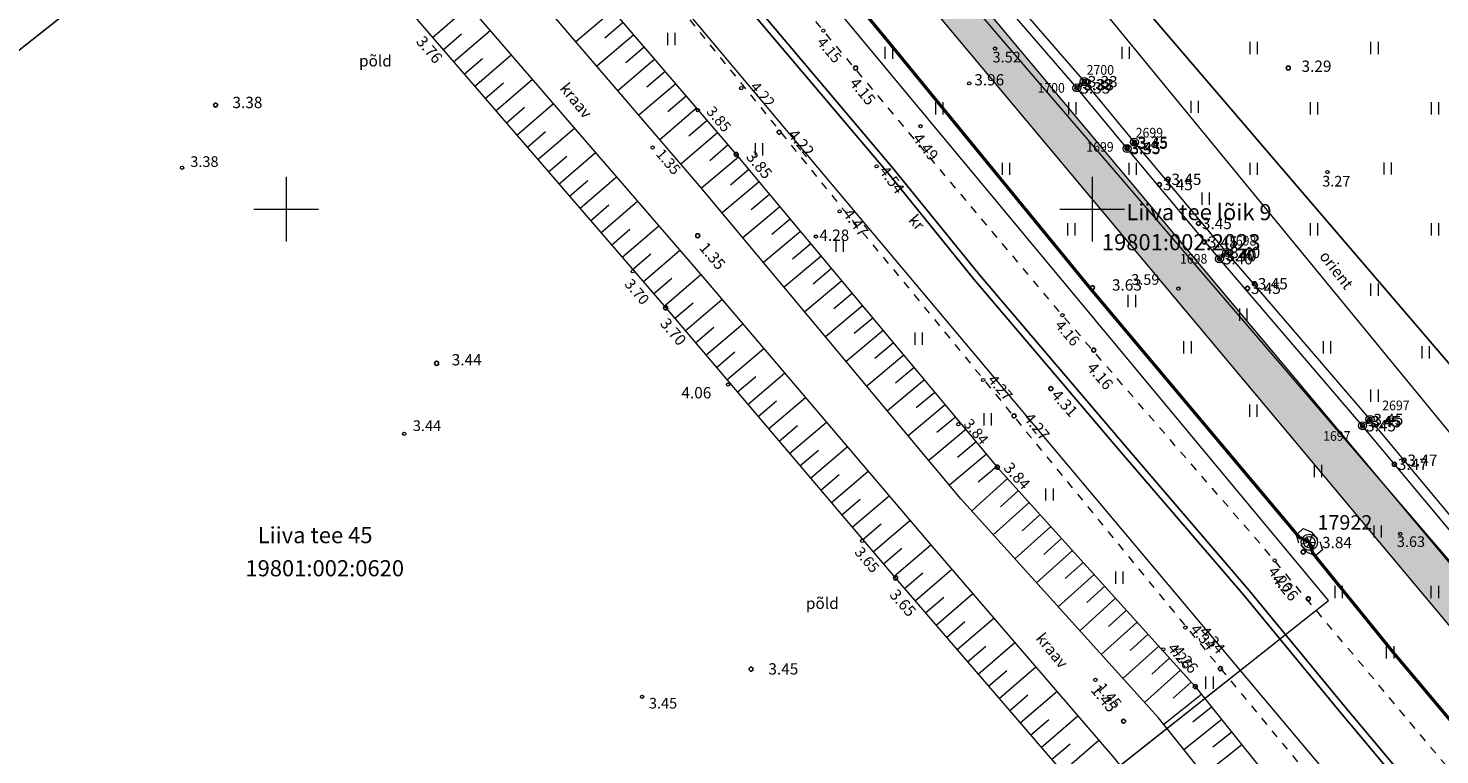
# Model space of a CAD drawing. Units: metres. Extents: x 532512 to 533767, y 6587015 to 6588222.
# Drawn here: x 532934 to 533022, y 6587866 to 6587911 of the extents above; entities that cross this region are included whole.
import ezdxf
from ezdxf.enums import TextEntityAlignment as Align

# ---------------------------------------------------------------- set-up
doc = ezdxf.new("R2010")
doc.units = ezdxf.units.M
for name, pattern in [('DP geoalus 2020 nov$0$KONTUUR', [1.85, 1.25, -0.6]), ('KRAAVIPERV', [0.02, 0.01, 0.01]), ('KRUUSKILL', [2, 1, -1]), ('NOLVAKRIIPS', [0.2, 0.1, 0.1])]:
    doc.linetypes.add(name, pattern=pattern)
for name, color, linetype, lineweight in [('DP geoalus 2020 nov$0$KORGUS-EH2000', 7, 'Continuous', 0), ('DP geoalus 2020 nov$0$SIKAEV', 7, 'Continuous', 0), ('DTRASS', 153, 'Continuous', 0), ('ESTLINK1_KOORDINAATPUNKT', 7, 'Continuous', 0), ('ESTLINK1_KPKAABEL', 7, 'Continuous', 0), ('GTRASS', 32, 'Continuous', 5), ('HALJASTUS', 96, 'Continuous', 0), ('KORGUS', 251, 'Continuous', 0), ('KPKAABEL', 224, 'Continuous', 0), ('PIIR', 30, 'Continuous', 18), ('RELJEEF', 251, 'Continuous', 0), ('SIKAEV', 223, 'Continuous', 0), ('SITRASS', 223, 'Continuous', 0), ('TEE', 251, 'Continuous', 0), ('TP-tee', 3, 'Continuous', 0), ('VEEKOGU', 5, 'Continuous', 9), ('VORK', 251, 'Continuous', 0)]:
    doc.layers.add(name, color=color, linetype=linetype, lineweight=lineweight)
doc.layers.add('MOOTKORG', color=7, linetype='Continuous', lineweight=9, plot=False)
doc.layers.add('mootmpunkt', color=7, linetype='Continuous')
doc.layers.add('TP-viirutus-kõnnitee (kons 2)', color=7, linetype='Continuous', lineweight=0, true_color=0xebd57f)
doc.styles.add('DP geoalus 2020 nov$0$italic', font='italic.shx')
doc.styles.add('romanc', font='romanc.shx')
doc.styles.add('romans', font='romans.shx')
doc.styles.add('Style-Arial', font='arial.ttf')
doc.styles.add('Style-INTL_ISO', font='INTL_ISO.shx')
doc.styles.add('Style-INTL_ISO_ITALIC', font='INTL_ISO_ITALIC.shx')
doc.styles.add('Style-STANDARD', font='STANDARD.shx')
doc.styles.add('TEKST', font='romans.shx')
doc.linetypes.add('-D-', pattern='A,10,-1.5,["D",romans,S=1.4,R=0,X=-0.7,Y=-0.7],-1.5,10,-3', length=26)
doc.linetypes.add('-G-', pattern='A,10,-1.5,["G",romans,S=1.4,R=0,X=-0.7,Y=-0.7],-1.5,10,-3', length=26)
doc.linetypes.add('-S-', pattern='A,10,-1.5,["S",romans,S=1.4,R=0,X=-0.7,Y=-0.7],-1.5,10,-3', length=26)
doc.linetypes.add('KP_KBL', pattern='A,0.5,-0.1,["V",TEKST,S=0.1,R=270,X=0,Y=0.0475],0.05,["V",TEKST,S=0.1,R=270,X=0.05,Y=0.0475],0.5,["V",TEKST,S=0.1,R=90,X=0.05,Y=-0.0475],0.15,["V",TEKST,S=0.1,R=90,X=0,Y=-0.0475],-0.1511', length=1.4511)

# ---------------------------------------------------------------- blocks, each defined once
blk = doc.blocks.new('VKORIS')
at = {"color": 0, "linetype": 'Continuous'}
for p, q in [((-4, 0), (4, 0)), ((0, 4), (0, -4))]:
    blk.add_line(p, q, dxfattribs=at)
blk = doc.blocks.new('DP geoalus 2020 nov$0$SIKAEV')
at = {"color": 0, "linetype": 'Continuous', "ltscale": 100}
for p, q in [((0, 0), (-83, -55)), ((0, 100), (0, 0)), ((0, 0), (83, -55))]:
    blk.add_line(p, q, dxfattribs=at)
blk.add_circle((0, 0), 100, dxfattribs=at)
blk = doc.blocks.new('RING02')
at = {"color": 0, "linetype": 'Continuous'}
blk.add_circle((0, 0), 0.25, dxfattribs=at)
blk = doc.blocks.new('KOORDP_1')
at = {"layer": 'ESTLINK1_KOORDINAATPUNKT', "color": 8, "linetype": 'Continuous', "lineweight": 0}
for radius in [0.5, 0.05, 0.0382, 0.0441, 0.0264, 0.0323, 0.0204, 0.0086, 0.0145]:
    blk.add_circle((0, 0), radius, dxfattribs=at)
blk = doc.blocks.new('VKORIS_1')
at = {"layer": 'VORK', "color": 8, "linetype": 'Continuous', "lineweight": 0}
for p, q in [((0, 4), (0, -4)), ((-4, 0), (4, 0))]:
    blk.add_line(p, q, dxfattribs=at)
blk = doc.blocks.new('RING02_1')
at = {"layer": 'mootmpunkt', "color": 8}
blk.add_circle((0, 0), 0.2, dxfattribs=at)
blk = doc.blocks.new('HEIN_1')
at = {"layer": 'HALJASTUS', "color": 8, "linetype": 'Continuous', "ltscale": 0.01}
for p, q in [((-46, 76), (-46, -76)), ((46, 76), (46, -76))]:
    blk.add_line(p, q, dxfattribs=at)
blk = doc.blocks.new('HEIN_2')
at = {"layer": 'HALJASTUS', "color": 8, "linetype": 'Continuous', "ltscale": 0.01}
for p, q in [((-46, 76), (-46, -76)), ((46, 76), (46, -76))]:
    blk.add_line(p, q, dxfattribs=at)
blk = doc.blocks.new('RING02_4')
at = {"layer": 'KORGUS', "color": 8}
blk.add_circle((0, 0), 0.2, dxfattribs=at)
blk = doc.blocks.new('*U160')
at = {"layer": 'SIKAEV', "color": 8, "linetype": 'DP geoalus 2020 nov$0$KONTUUR', "lineweight": 0, "ltscale": 5000}
blk.add_lwpolyline([(-8900, 2800), (-3970, 5100), (3970, 5100), (8900, 2800), (8900, -2800), (3970, -5100), (-3970, -5100), (-8900, -2800), (-8900, 2800)], close=True, dxfattribs=at)
at = {"layer": 'SIKAEV', "color": 8, "linetype": 'Continuous', "lineweight": 0}
blk.add_circle((0, 0), 3550, dxfattribs=at)
blk = doc.blocks.new('SIDEK')
at = {"layer": 'SIKAEV', "color": 8, "linetype": 'Continuous', "lineweight": 0}
for p, q in [((-0.187, 0.301), (0, 0)), ((0, 0), (-0.147, -0.323)), ((0, 0), (0.355, -0.012))]:
    blk.add_line(p, q, dxfattribs=at)
blk.add_circle((0, 0), 0.355, dxfattribs=at)
blk = doc.blocks.new('*U159')
at = {"layer": 'SIKAEV', "color": 8, "linetype": 'Continuous', "lineweight": 0, "rotation": 280.3834934712752}
blk.add_blockref('*U160', (0, 0), dxfattribs=at)
at = {"layer": 'SIKAEV', "color": 8, "linetype": 'Continuous', "lineweight": 0, "xscale": 9999.999999999998, "yscale": 9999.999999999998, "zscale": 9999.999999999998, "rotation": 328.1713674344204}
blk.add_blockref('SIDEK', (0, 0), dxfattribs=at)

msp = doc.modelspace()

# ---------------------------------------------------------------- hatches: boundary and pattern name
at = {"layer": 'TP-viirutus-kõnnitee (kons 2)', "linetype": 'Continuous', "lineweight": 0, "true_color": 0xfff5c2}
msp.add_hatch(color=254, dxfattribs=at).paths.add_polyline_path([(532869.14, 6588060.16), (532879.877, 6588046.844, -0.414214), (532879.425, 6588042.625), (532876.757, 6588040.474), (532878.335, 6588038.534), (532880.994, 6588040.679, -0.414214), (532885.213, 6588040.227), (532933.999, 6587979.723, 0.004577), (532945.521, 6587965.698), (532969.347, 6587937.231, -0.414214), (532968.972, 6587933.005), (532966.921, 6587931.289), (532968.51, 6587929.359), (532970.577, 6587931.088, -0.414214), (532974.803, 6587930.713), (533114.04, 6587764.359, -0.414214), (533113.665, 6587760.133), (533111.385, 6587758.225), (533112.997, 6587756.314), (533115.27, 6587758.216, -0.414214), (533119.496, 6587757.841), (533122.719, 6587753.991), (533123.217, 6587754.162), (533124.624, 6587755.609), (533123.748, 6587756.656, -0.423877), (533124.2, 6587760.944), (533122.967, 6587762.519), (533122.76, 6587762.356, -0.404616), (533118.611, 6587762.794), (532976.9, 6587932.102, -0.422049), (532977.337, 6587936.379), (532980.74, 6587939.076), (532978.877, 6587941.427), (532975.286, 6587938.581, -0.406421), (532971.122, 6587939.006), (532947.438, 6587967.302, -0.004577), (532935.945, 6587981.292), (532871.086, 6588061.73, 0.051286), (532849.334, 6588083.67, -0.432955), (532849.044, 6588088.036), (532847.947, 6588089.059), (532847.755, 6588088.853, 0.147626), (532845.255, 6588083.74, -0.056685)])

# ---------------------------------------------------------------- linework, layer by layer
at = {"layer": 'DP geoalus 2020 nov$0$KORGUS-EH2000', "color": 8, "linetype": 'Continuous', "ltscale": 10000}
for centre in [(532992.372, 6587907.804), (532989.346, 6587905.144), (532986.628, 6587902.654), (532984.331, 6587899.862), (532982.861, 6587898.303), (532977.411, 6587889.12)]:
    msp.add_circle(centre, 0.1, dxfattribs=at)
at = {"layer": 'DTRASS', "color": 8, "linetype": '-D-', "lineweight": 0, "ltscale": 0.5, "flags": 128}
msp.add_lwpolyline([(532880.553, 6588058.652), (533115.157, 6587772.837)], dxfattribs=at)
at = {"layer": 'DTRASS', "color": 8, "linetype": '-D-', "ltscale": 0.5, "flags": 128}
msp.add_lwpolyline([(533032.203, 6587866.465), (532950.225, 6587962.025)], dxfattribs=at)
msp.add_lwpolyline([(533032.203, 6587866.465), (532950.225, 6587962.025)], dxfattribs=at)
at = {"layer": 'ESTLINK1_KPKAABEL', "color": 8, "linetype": 'KP_KBL', "lineweight": 0, "ltscale": 0.5}
for points in [[(533088.4, 6587801.35), (533079.85, 6587811.38), (533071.47, 6587821.11), (533062.65, 6587831.67), (533054.47, 6587841.44), (533045.39, 6587852.11), (533042.79, 6587855.48), (533034.48, 6587865.35), (533025.8, 6587875.74), (533016.77, 6587886.56), (533007.89, 6587896.92), (533002.16, 6587903.76), (532999.05, 6587907.52), (532992.14, 6587915.53), (532989.31, 6587918.87), (532978.78, 6587931.4), (532970.01, 6587942.09), (532960.84, 6587953.48), (532951.77, 6587964.4), (532943.91, 6587973.89), (532935.61, 6587983.8)], [(533088.86, 6587801.74), (533080.31, 6587811.77), (533071.93, 6587821.5), (533063.11, 6587832.06), (533054.93, 6587841.83), (533045.85, 6587852.49), (533043.26, 6587855.86), (533034.94, 6587865.74), (533026.26, 6587876.13), (533017.23, 6587886.95), (533008.35, 6587897.31), (533002.62, 6587904.15), (532999.51, 6587907.91), (532992.59, 6587915.92), (532989.77, 6587919.26), (532979.24, 6587931.78), (532970.48, 6587942.47), (532961.3, 6587953.86), (532952.24, 6587964.78), (532944.37, 6587974.28), (532936.07, 6587984.19)]]:
    msp.add_lwpolyline(points, dxfattribs=at)
at = {"layer": 'GTRASS', "color": 8, "linetype": '-G-', "lineweight": 0, "ltscale": 0.5, "flags": 128}
msp.add_lwpolyline([(533101.625, 6587761.272), (533059.026, 6587812.059), (532996.886, 6587886.017), (532951.738, 6587939.8), (532910.761, 6587989.562), (532889.608, 6588015.642), (532848.836, 6588065.342), (532848.747, 6588065.443)], dxfattribs=at)
at = {"layer": 'KORGUS', "color": 8}
for centre in [(532983.323, 6587911.071), (532993.974, 6587909.961), (532978.229, 6587907.51), (532975.54, 6587906.135), (532972.732, 6587903.817), (532943.543, 6587902.568), (533014.589, 6587902.3), (532971.507, 6587896.139), (533005.346, 6587895.069), (532998.15, 6587893.418), (532993.237, 6587889.396), (532991.692, 6587886.655), (532957.324, 6587886.059), (532985.729, 6587879.417), (533019.103, 6587879.855), (533011.313, 6587878.204), (533005.781, 6587874.039), (533004.408, 6587872.692), (533000.197, 6587870.793), (532972.079, 6587869.741)]:
    msp.add_circle(centre, 0.1, dxfattribs=at)
at = {"layer": 'KPKAABEL', "color": 8, "linetype": 'KP_KBL', "ltscale": 0.5}
for points in [[(532930.607, 6587970.968), (532942.346, 6587956.466), (532949.669, 6587947.845), (532960.527, 6587934.645), (532967.291, 6587926.371), (532968.183, 6587925.168), (532975.016, 6587916.79), (532987.311, 6587902.242), (532992.654, 6587895.645), (533001.825, 6587884.875), (533009.396, 6587876.057), (533015.289, 6587868.891), (533029.59, 6587851.84), (533036.999, 6587842.904), (533043.88, 6587834.736), (533055.279, 6587821.205), (533066.953, 6587807.077)], [(533013.248, 6587961.675), (533012.938, 6587961.419), (533003.268, 6587953.891), (532989.416, 6587942.887), (532978.592, 6587933.975), (532973.095, 6587929.538), (532971.428, 6587927.734), (532968.844, 6587925.078), (532975.36, 6587917.076), (532987.656, 6587902.527), (532992.998, 6587895.931), (533002.165, 6587885.166), (533009.742, 6587876.341), (533015.633, 6587869.177), (533029.934, 6587852.126), (533037.343, 6587843.192), (533044.222, 6587835.024), (533055.623, 6587821.493), (533067.297, 6587807.363)], [(533013.248, 6587961.675), (533012.938, 6587961.419), (533003.268, 6587953.891), (532989.416, 6587942.887), (532978.592, 6587933.975), (532973.095, 6587929.538), (532971.428, 6587927.734), (532968.844, 6587925.078), (532975.36, 6587917.076), (532987.656, 6587902.527), (532992.998, 6587895.931), (533002.165, 6587885.166), (533009.742, 6587876.341), (533015.633, 6587869.177), (533029.934, 6587852.126), (533037.343, 6587843.192), (533044.222, 6587835.024), (533055.623, 6587821.493), (533067.297, 6587807.363)]]:
    msp.add_lwpolyline(points, dxfattribs=at)
at = {"layer": 'KPKAABEL', "color": 8, "linetype": 'KP_KBL', "lineweight": 0, "ltscale": 0.5}
for points in [[(533092.361, 6587776.597), (533078.104, 6587793.767), (533066.953, 6587807.077), (533055.279, 6587821.205), (533043.88, 6587834.736), (533036.999, 6587842.904), (533029.59, 6587851.84), (533015.289, 6587868.891), (533009.396, 6587876.057), (533001.825, 6587884.875), (532992.654, 6587895.645), (532987.311, 6587902.242), (532975.016, 6587916.79), (532968.183, 6587925.168), (532967.291, 6587926.371), (532960.527, 6587934.645), (532949.669, 6587947.845), (532942.346, 6587956.466), (532930.607, 6587970.968)], [(533092.705, 6587776.883), (533078.448, 6587794.053), (533067.297, 6587807.363), (533055.623, 6587821.493), (533044.222, 6587835.024), (533037.343, 6587843.192), (533029.934, 6587852.126), (533015.633, 6587869.177), (533009.742, 6587876.341), (533002.165, 6587885.166), (532992.998, 6587895.931), (532987.656, 6587902.527), (532975.36, 6587917.076), (532968.844, 6587925.078), (532971.428, 6587927.734), (532973.095, 6587929.538), (532978.592, 6587933.975), (532989.416, 6587942.887), (533003.268, 6587953.891), (533012.938, 6587961.419), (533013.248, 6587961.675)]]:
    msp.add_lwpolyline(points, dxfattribs=at)
at = {"layer": 'mootmpunkt', "color": 8, "ltscale": 0.5}
for centre in [(532985.321, 6587908.753), (533012.163, 6587908.753), (532945.618, 6587906.453), (532980.581, 6587904.773), (532977.92, 6587903.392), (532975.53, 6587898.352), (533000.012, 6587895.122), (532973.54, 6587893.872), (533000.092, 6587891.252), (532959.329, 6587890.432), (532997.432, 6587888.862), (532995.152, 6587887.171), (532994.111, 6587883.991), (533013.083, 6587878.731), (532987.801, 6587877.111), (533013.403, 6587875.821), (532978.841, 6587871.46), (533007.952, 6587871.49), (533006.392, 6587870.38), (533001.942, 6587868.23)]:
    msp.add_circle(centre, 0.125, dxfattribs=at)
at = {"layer": 'PIIR', "color": 1, "linetype": 'Continuous', "lineweight": 0, "flags": 128}
for points in [[(532845.573, 6587919.481), (532886.487, 6587872.735), (532948.28, 6587921.62), (532908.91, 6587970.12), (532845.573, 6587919.481)], [(532982.84, 6587936.32), (533025.13, 6587969.84), (533061.92, 6587924.65), (533091.82, 6587887.92), (533051.93, 6587854.21), (533026.17, 6587885.71), (532982.84, 6587936.32)], [(532965.32, 6587935.1), (532976.38, 6587943.87), (532982.84, 6587936.32), (533026.17, 6587885.71), (533051.93, 6587854.21), (533040.49, 6587844.54), (533024.59, 6587831.07), (532998.55, 6587862.96), (533014.65, 6587875.72), (532965.32, 6587935.1)], [(532886.487, 6587872.734), (532937.377, 6587814.588), (533014.65, 6587875.72), (532965.32, 6587935.1), (532886.487, 6587872.734)]]:
    msp.add_lwpolyline(points, close=True, dxfattribs=at)
at = {"layer": 'RELJEEF', "color": 8, "linetype": 'NOLVAKRIIPS', "ltscale": 1.000064}
for p, q in [((532959.079, 6587910.643), (532961.351, 6587912.602)), ((532970.254, 6587912.333), (532967.977, 6587910.38)), ((532960.385, 6587909.128), (532962.658, 6587911.088)), ((532970.905, 6587911.573), (532969.767, 6587910.597)), ((532959.732, 6587909.886), (532960.868, 6587910.865)), ((532971.556, 6587910.814), (532969.279, 6587908.861)), ((532961.038, 6587908.371), (532962.174, 6587909.351)), ((532961.691, 6587907.614), (532963.964, 6587909.573)), ((532972.858, 6587909.296), (532970.581, 6587907.343)), ((532972.207, 6587910.055), (532971.069, 6587909.079)), ((532973.509, 6587908.537), (532972.37, 6587907.56)), ((532962.345, 6587906.856), (532963.481, 6587907.836)), ((532962.998, 6587906.099), (532965.27, 6587908.058)), ((532974.16, 6587907.778), (532971.883, 6587905.825)), ((532974.811, 6587907.018), (532973.672, 6587906.042)), ((532963.651, 6587905.341), (532964.787, 6587906.321)), ((532964.304, 6587904.584), (532966.576, 6587906.543)), ((532975.462, 6587906.259), (532973.185, 6587904.306)), ((532965.61, 6587903.069), (532967.882, 6587905.028)), ((532976.113, 6587905.5), (532974.974, 6587904.524)), ((532964.957, 6587903.827), (532966.093, 6587904.806)), ((532976.764, 6587904.741), (532974.487, 6587902.788)), ((532977.415, 6587903.982), (532976.276, 6587903.005)), ((532966.263, 6587902.312), (532967.399, 6587903.291)), ((532966.916, 6587901.554), (532969.188, 6587903.514)), ((532978.064, 6587903.221), (532975.76, 6587901.298)), ((532978.705, 6587902.453), (532977.553, 6587901.492)), ((532967.569, 6587900.797), (532968.705, 6587901.777)), ((532968.222, 6587900.04), (532970.494, 6587901.999)), ((532979.345, 6587901.685), (532977.042, 6587899.763)), ((532969.528, 6587898.525), (532971.8, 6587900.484)), ((532979.986, 6587900.917), (532978.834, 6587899.956)), ((532968.875, 6587899.282), (532970.011, 6587900.262)), ((532980.627, 6587900.149), (532978.324, 6587898.227)), ((532970.181, 6587897.767), (532971.317, 6587898.747)), ((532970.834, 6587897.01), (532973.106, 6587898.969)), ((532981.268, 6587899.382), (532980.116, 6587898.42)), ((532981.909, 6587898.614), (532979.605, 6587896.691)), ((532982.549, 6587897.846), (532981.398, 6587896.885)), ((532971.487, 6587896.253), (532972.623, 6587897.232)), ((532972.14, 6587895.495), (532974.413, 6587897.454)), ((532983.19, 6587897.078), (532980.887, 6587895.156)), ((532983.831, 6587896.31), (532982.679, 6587895.349)), ((532972.793, 6587894.738), (532973.93, 6587895.717)), ((532973.447, 6587893.98), (532975.719, 6587895.94)), ((532984.472, 6587895.542), (532982.168, 6587893.62)), ((532974.743, 6587892.458), (532977.028, 6587894.402)), ((532985.112, 6587894.775), (532983.961, 6587893.813)), ((532974.095, 6587893.219), (532975.238, 6587894.192)), ((532985.753, 6587894.007), (532983.45, 6587892.084)), ((532975.391, 6587891.696), (532976.534, 6587892.668)), ((532976.039, 6587890.934), (532978.324, 6587892.879)), ((532986.394, 6587893.239), (532985.242, 6587892.278)), ((532987.035, 6587892.471), (532984.731, 6587890.549)), ((532987.675, 6587891.703), (532986.524, 6587890.742)), ((532976.688, 6587890.173), (532977.83, 6587891.145)), ((532977.336, 6587889.411), (532979.621, 6587891.355)), ((532988.316, 6587890.936), (532986.013, 6587889.013)), ((532988.957, 6587890.168), (532987.805, 6587889.207)), ((532977.984, 6587888.649), (532979.126, 6587889.621)), ((532978.632, 6587887.888), (532980.917, 6587889.832)), ((532989.598, 6587889.4), (532987.294, 6587887.478)), ((532979.928, 6587886.364), (532982.213, 6587888.309)), ((532990.239, 6587888.632), (532989.087, 6587887.671)), ((532979.28, 6587887.126), (532980.422, 6587888.098)), ((532990.879, 6587887.864), (532988.576, 6587885.942)), ((532980.576, 6587885.603), (532981.718, 6587886.575)), ((532981.224, 6587884.841), (532983.509, 6587886.785)), ((532991.52, 6587887.096), (532990.368, 6587886.135)), ((532992.161, 6587886.329), (532989.857, 6587884.406)), ((532981.872, 6587884.079), (532983.014, 6587885.051)), ((532982.52, 6587883.318), (532984.805, 6587885.262)), ((532993.442, 6587884.793), (532991.139, 6587882.871)), ((532992.802, 6587885.561), (532991.65, 6587884.6)), ((532994.083, 6587884.025), (532992.931, 6587883.064)), ((532983.168, 6587882.556), (532984.311, 6587883.528)), ((532983.816, 6587881.794), (532986.101, 6587883.738)), ((532994.752, 6587883.282), (532992.524, 6587881.272)), ((532985.112, 6587880.271), (532987.397, 6587882.215)), ((532995.422, 6587882.539), (532994.308, 6587881.534)), ((532984.464, 6587881.033), (532985.607, 6587882.005)), ((532996.092, 6587881.797), (532993.864, 6587879.787)), ((532985.76, 6587879.509), (532986.903, 6587880.481)), ((532986.408, 6587878.748), (532988.693, 6587880.692)), ((532996.762, 6587881.054), (532995.648, 6587880.049)), ((532997.432, 6587880.312), (532995.204, 6587878.302)), ((532998.101, 6587879.569), (532996.988, 6587878.564)), ((532987.056, 6587877.986), (532988.199, 6587878.958)), ((532987.705, 6587877.224), (532989.99, 6587879.168)), ((532998.771, 6587878.827), (532996.544, 6587876.817)), ((532999.441, 6587878.084), (532998.328, 6587877.079)), ((532988.356, 6587876.465), (532989.493, 6587877.443)), ((532989.008, 6587875.707), (532991.283, 6587877.663)), ((533000.111, 6587877.342), (532997.884, 6587875.332)), ((532990.312, 6587874.19), (532992.587, 6587876.146)), ((533000.781, 6587876.599), (532999.668, 6587875.594)), ((532989.66, 6587874.949), (532990.797, 6587875.927)), ((533001.451, 6587875.857), (532999.224, 6587873.847)), ((533002.121, 6587875.114), (533001.007, 6587874.109)), ((532990.964, 6587873.432), (532992.101, 6587874.41)), ((532991.616, 6587872.674), (532993.891, 6587874.629)), ((533002.791, 6587874.372), (533000.564, 6587872.362)), ((533003.461, 6587873.629), (533002.347, 6587872.624)), ((532992.268, 6587871.915), (532993.405, 6587872.893)), ((532992.919, 6587871.157), (532995.195, 6587873.113)), ((533004.131, 6587872.887), (533001.903, 6587870.877)), ((532994.223, 6587869.64), (532996.498, 6587871.596)), ((533004.801, 6587872.144), (533003.687, 6587871.139)), ((532993.571, 6587870.399), (532994.709, 6587871.376)), ((533005.471, 6587871.402), (533003.243, 6587869.392)), ((532994.875, 6587868.882), (532996.013, 6587869.86)), ((532995.527, 6587868.124), (532997.802, 6587870.079)), ((533006.782, 6587869.892), (533004.439, 6587868.019)), ((533006.141, 6587870.659), (533005.027, 6587869.654)), ((533007.407, 6587869.111), (533006.235, 6587868.175)), ((532996.179, 6587867.365), (532997.317, 6587868.343)), ((532996.831, 6587866.607), (532999.106, 6587868.563)), ((533008.032, 6587868.33), (533005.688, 6587866.457)), ((533008.656, 6587867.549), (533007.484, 6587866.612)), ((532997.483, 6587865.848), (532998.621, 6587866.826)), ((532998.135, 6587865.09), (533000.41, 6587867.046)), ((533009.281, 6587866.768), (533006.937, 6587864.895))]:
    msp.add_line(p, q, dxfattribs=at)
for points in [[(532846.083, 6588063.455), (532846.892, 6588062.493), (532855.993, 6588050.192), (532870.544, 6588031.911), (532886.545, 6588011.939), (532900.065, 6587996.748), (532912.696, 6587981.387), (532933.058, 6587957.236), (532948.659, 6587938.285), (532964.14, 6587919.463), (532977.92, 6587903.392), (532994.111, 6587883.991), (533006.392, 6587870.38), (533019.323, 6587854.209), (533030.974, 6587840.478), (533044.015, 6587824.407), (533055.565, 6587810.607), (533068.636, 6587795.426), (533081.337, 6587780.495), (533092.468, 6587766.354), (533097.985, 6587758.161)], [(532837.935, 6588057.77), (532848.302, 6588044.291), (532864.083, 6588026.38), (532878.544, 6588007.519), (532891.345, 6587991.618), (532904.166, 6587977.377), (532915.946, 6587963.366), (532927.847, 6587948.935), (532942.808, 6587929.824), (532958.329, 6587911.513), (532973.54, 6587893.872), (532987.801, 6587877.111), (532998.952, 6587864.14), (533012.693, 6587847.279), (533023.953, 6587833.518), (533036.734, 6587817.817), (533048.405, 6587803.476), (533064.566, 6587784.535), (533077.877, 6587768.324), (533091.243, 6587752.399)]]:
    msp.add_lwpolyline(points, dxfattribs=at)
at = {"layer": 'SITRASS', "color": 8, "linetype": '-S-', "ltscale": 0.5, "const_width": 0.2, "flags": 128}
msp.add_lwpolyline([(533013.469, 6587879.332), (533012.838, 6587879.648), (532999.925, 6587895.025), (532987.349, 6587910.39), (532975.217, 6587925.059), (532970.288, 6587930.447), (532956.726, 6587946.798), (532943.966, 6587962.034), (532938.364, 6587968.957), (532926.142, 6587983.454), (532919.332, 6587991.676), (532917.535, 6587994.36), (532917.277, 6587994.975)], dxfattribs=at)
at = {"layer": 'SITRASS', "color": 8, "linetype": '-S-', "ltscale": 5000, "const_width": 0.2, "flags": 128}
msp.add_lwpolyline([(533112.284, 6587760.083), (533111.769, 6587760.503), (533105.322, 6587767.818), (533097.253, 6587777.858), (533093.359, 6587782.676), (533086.356, 6587791.102), (533072.394, 6587807.954), (533059.429, 6587823.567), (533046.041, 6587839.731), (533032.645, 6587855.871), (533018.776, 6587872.373), (533014.044, 6587878.208), (533013.685, 6587878.661), (533013.469, 6587879.332)], dxfattribs=at)
at = {"layer": 'TEE', "color": 8, "linetype": 'KRUUSKILL', "ltscale": 0.5, "flags": 128}
for points in [[(533105.714, 6587764.767), (533098.087, 6587774.306), (533087.19, 6587787.461), (533074.098, 6587802.928), (533062.071, 6587817.584), (533049.181, 6587832.8), (533037.323, 6587847.263), (533024.145, 6587862.844), (533011.313, 6587878.204), (532998.15, 6587893.418), (532983.323, 6587911.071), (532970.215, 6587927.29), (532965.678, 6587932.797), (532954.732, 6587945.839), (532938.411, 6587966.037), (532923.582, 6587983.932), (532916.124, 6587993.306), (532908.754, 6588002.512), (532893.517, 6588020.286), (532879.923, 6588036.582), (532873.265, 6588044.766), (532863.507, 6588056.876), (532858.517, 6588062.879), (532853.226, 6588069.017)], [(532847.726, 6588064.681), (532848.885, 6588063.471), (532849.002, 6588063.333), (532858.247, 6588052.389), (532859.913, 6588050.412), (532867.645, 6588041.237), (532876.944, 6588030.161), (532880.407, 6588025.854), (532890.115, 6588014.07), (532892.16, 6588011.757), (532902.043, 6588000.157), (532905.406, 6587996.208), (532910.663, 6587989.935), (532918.477, 6587980.557), (532927.16, 6587969.988), (532935.928, 6587959.286), (532937.965, 6587956.783), (532951.679, 6587940.005), (532955.617, 6587935.416), (532967.35, 6587921.236), (532984.047, 6587900.604), (532988.217, 6587895.585), (533004.996, 6587875.091), (533014.135, 6587864.016), (533028.484, 6587846.963), (533035.84, 6587838.293), (533046.411, 6587825.706), (533056.137, 6587813.897), (533069.482, 6587797.501), (533087.357, 6587776.565), (533094.618, 6587767.914), (533095.122, 6587767.351), (533101.006, 6587760.743)]]:
    msp.add_lwpolyline(points, dxfattribs=at)
at = {"layer": 'TP-tee', "color": 74, "linetype": 'Continuous', "lineweight": 13}
for p, q in [((532976.9, 6587932.102), (533118.611, 6587762.794)), ((532974.803, 6587930.713), (533114.04, 6587764.359))]:
    msp.add_line(p, q, dxfattribs=at)
at = {"layer": 'VEEKOGU', "color": 8, "linetype": 'KRAAVIPERV', "lineweight": 0, "ltscale": 0.5}
for points in [[(533095.964, 6587756.434), (533090.041, 6587764.586), (533079.015, 6587778.594), (533066.357, 6587793.475), (533053.278, 6587808.665), (533041.699, 6587822.499), (533028.665, 6587838.562), (533017.007, 6587852.302), (533004.105, 6587868.437), (532991.845, 6587882.024), (532975.63, 6587901.455), (532961.842, 6587917.534), (532946.342, 6587936.378), (532930.752, 6587955.316), (532910.391, 6587979.468), (532897.785, 6587994.798), (532884.252, 6588010.003), (532868.199, 6588030.039), (532853.612, 6588048.365), (532844.536, 6588060.633), (532843.675, 6588061.657)], [(532840.563, 6588059.275), (532850.619, 6588046.2), (532866.402, 6588028.287), (532880.903, 6588009.373), (532893.63, 6587993.564), (532906.429, 6587979.347), (532918.252, 6587965.286), (532930.186, 6587950.815), (532945.135, 6587931.72), (532960.61, 6587913.463), (532975.819, 6587895.824), (532990.081, 6587879.061), (533001.253, 6587866.066), (533015.016, 6587849.177), (533026.278, 6587835.415), (533039.061, 6587819.711), (533050.71, 6587805.397), (533066.867, 6587786.461), (533080.185, 6587770.24), (533093.524, 6587754.348)]]:
    msp.add_lwpolyline(points, dxfattribs=at)

# ---------------------------------------------------------------- block references
at = {"layer": 'DP geoalus 2020 nov$0$SIKAEV', "color": 8, "ltscale": 10000, "xscale": 0.004999999999999999, "yscale": 0.004999999999999999, "zscale": 0.004999999999999999, "rotation": 340.169257994584}
msp.add_blockref('DP geoalus 2020 nov$0$SIKAEV', (533013.469, 6587879.332), dxfattribs=at)
at = {"layer": 'ESTLINK1_KOORDINAATPUNKT', "color": 8, "linetype": 'Continuous', "lineweight": 0, "xscale": 0.5, "yscale": 0.5, "zscale": 0.5}
for p in [(532999.05, 6587907.52), (532999.51, 6587907.91), (533002.16, 6587903.76), (533002.62, 6587904.15), (533007.89, 6587896.92), (533008.35, 6587897.31), (533016.77, 6587886.56), (533017.23, 6587886.95)]:
    msp.add_blockref('KOORDP_1', p, dxfattribs=at)
at = {"layer": 'HALJASTUS', "color": 8, "linetype": 'Continuous', "ltscale": 0.01, "xscale": 0.005000000000000001, "yscale": 0.005000000000000001, "zscale": 0.005000000000000001}
for name, p in [('HEIN_2', (532973.883, 6587910.557)), ('HEIN_1', (533010, 6587910)), ('HEIN_1', (533017.5, 6587910)), ('HEIN_1', (532987.373, 6587909.695)), ('HEIN_1', (533002.059, 6587909.695)), ('HEIN_1', (532990.505, 6587906.25)), ('HEIN_1', (532998.75, 6587906.25)), ('HEIN_1', (533006.345, 6587906.345)), ('HEIN_1', (533013.75, 6587906.25)), ('HEIN_1', (533021.25, 6587906.25)), ('HEIN_2', (532979.322, 6587903.708)), ('HEIN_1', (532994.633, 6587902.5)), ('HEIN_1', (533002.5, 6587902.5)), ('HEIN_1', (533010, 6587902.5)), ('HEIN_1', (533018.317, 6587902.521)), ('HEIN_1', (533007.033, 6587900.642)), ('HEIN_1', (532998.686, 6587898.75)), ('HEIN_1', (533013.75, 6587898.75)), ('HEIN_1', (533021.25, 6587898.75)), ('HEIN_2', (532984.324, 6587897.735)), ('HEIN_1', (533017.5, 6587895)), ('HEIN_1', (533002.447, 6587894.301)), ('HEIN_1', (533009.369, 6587893.455)), ('HEIN_2', (532989.226, 6587891.965)), ('HEIN_1', (533005.9, 6587891.43)), ('HEIN_1', (533014.549, 6587891.43)), ('HEIN_1', (533020.679, 6587891.114)), ('HEIN_1', (533017.5, 6587888.423)), ('HEIN_2', (532993.503, 6587886.952)), ('HEIN_1', (533009.989, 6587887.5)), ('HEIN_1', (533013.996, 6587883.75)), ('HEIN_2', (532997.337, 6587882.297)), ('HEIN_1', (533017.695, 6587880)), ('HEIN_2', (533001.674, 6587877.128)), ('HEIN_1', (533015.271, 6587876.25)), ('HEIN_1', (533021.239, 6587876.25)), ('HEIN_1', (533018.473, 6587872.5)), ('HEIN_2', (533007.263, 6587870.626))]:
    msp.add_blockref(name, p, dxfattribs=at)
at = {"layer": 'KORGUS', "color": 8, "xscale": 0.5, "yscale": 0.5, "zscale": 0.5}
for p in [(532999.276, 6587907.713), (533008.119, 6587897.117), (533017.104, 6587886.81)]:
    msp.add_blockref('RING02_4', p, dxfattribs=at)
at = {"layer": 'mootmpunkt', "color": 8, "lineweight": 0, "xscale": 0.5, "yscale": 0.5, "zscale": 0.5}
for p in [(532999.05, 6587907.52), (532999.51, 6587907.91), (533002.62, 6587904.15), (533002.62, 6587904.09), (533002.16, 6587903.81), (533002.16, 6587903.76), (533004.17, 6587901.52), (533004.7, 6587901.85), (533006.59, 6587899.11), (533006.96, 6587897.96), (533007.89, 6587896.92), (533008.35, 6587897.31), (533009.63, 6587895.09), (533010.06, 6587895.37), (533016.77, 6587886.56), (533017.23, 6587886.95), (533018.74, 6587884.17), (533019.34, 6587884.42)]:
    msp.add_blockref('RING02', p, dxfattribs=at)
at = {"layer": 'mootmpunkt', "color": 8, "xscale": 0.5, "yscale": 0.5, "zscale": 0.5}
for p in [(532999.276, 6587907.713), (533008.119, 6587897.117), (533017.104, 6587886.81)]:
    msp.add_blockref('RING02_1', p, dxfattribs=at)
at = {"layer": 'SIKAEV', "color": 8, "linetype": 'Continuous', "lineweight": 0, "xscale": 0.0001, "yscale": 0.0001, "zscale": 0.0001, "rotation": 31.8286325655796}
msp.add_blockref('*U159', (533013.469, 6587879.332), dxfattribs=at)
at = {"layer": 'VORK', "color": 8, "linetype": 'Continuous', "lineweight": 0, "xscale": 0.5, "yscale": 0.5, "zscale": 0.5}
for p in [(532950, 6587900), (533000, 6587900)]:
    msp.add_blockref('VKORIS_1', p, dxfattribs=at)
at = {"layer": 'VORK', "color": 8}
for p, xscale, yscale, zscale in [((532950, 6587900), 0.005000000000000001, 0.005000000000000001, 0.005000000000000001), ((532950, 6587900), 0.005000000000000001, 0.005000000000000001, 0.005000000000000001), ((533000, 6587900), 0.005, 0.005, 0.005), ((533000, 6587900), 0.005000000000000001, 0.005000000000000001, 0.005000000000000001)]:
    msp.add_blockref('VKORIS', p, dxfattribs=dict(at, xscale=xscale, yscale=yscale, zscale=zscale))

# ---------------------------------------------------------------- texts
at = {"layer": 'DP geoalus 2020 nov$0$KORGUS-EH2000', "color": 8, "linetype": 'Continuous', "style": 'DP geoalus 2020 nov$0$italic'}
for s, p in [('3.96', (532992.684, 6587908.375)), ('4.28', (532983.072, 6587898.731)), ('4.06', (532974.517, 6587888.96))]:
    msp.add_text(s, height=0.7, dxfattribs=at).set_placement(p, align=Align.TOP_LEFT)
for s, rotation, p in [('4.49', 308.44337, (532989.365, 6587904.814)), ('4.54', 306.44892, (532987.305, 6587902.778)), ('4.47', 307.12505, (532985.047, 6587900.124))]:
    msp.add_text(s, height=0.7, rotation=rotation, dxfattribs=at).set_placement(p, align=Align.TOP_LEFT)
at = {"layer": 'DP geoalus 2020 nov$0$SIKAEV', "color": 8, "linetype": 'Continuous', "style": 'DP geoalus 2020 nov$0$italic'}
msp.add_text('17922', height=0.9, dxfattribs=at).set_placement((533013.969, 6587879.832), align=Align.BOTTOM_LEFT)
at = {"layer": 'DTRASS', "color": 8, "linetype": 'Continuous', "style": 'Style-INTL_ISO'}
msp.add_text('orient', height=0.7, rotation=307.6724, dxfattribs=at).set_placement((533015.151, 6587896.223), align=Align.MIDDLE_CENTER)
at = {"layer": 'ESTLINK1_KOORDINAATPUNKT', "color": 8, "linetype": 'Continuous', "lineweight": 0, "style": 'Style-INTL_ISO', "width": 0.933333}
for s, p in [('2700 ', (533001.52, 6587908.636)), ('1700 ', (532998.471, 6587907.52)), ('2699 ', (533004.565, 6587904.74)), ('1699 ', (533001.5, 6587903.862)), ('2698 ', (533010.351, 6587898.041)), ('1698 ', (533007.311, 6587896.92)), ('2697 ', (533019.857, 6587887.821)), ('1697 ', (533016.191, 6587885.925))]:
    msp.add_text(s, height=0.6, dxfattribs=at).set_placement(p, align=Align.MIDDLE_RIGHT)
at = {"layer": 'HALJASTUS', "color": 8, "char_height": 0.7, "attachment_point": 5, "line_spacing_factor": 0.6, "style": 'romans'}
for insert in [(532955.536, 6587909.198), (532983.258, 6587875.545)]:
    msp.add_mtext('\\Fromans;põld', dxfattribs=dict(at, insert=insert))
at = {"layer": 'KORGUS', "color": 8, "style": 'Style-INTL_ISO_ITALIC'}
for s, p in [('4.15', (532983.377, 6587910.752)), ('4.22', (532979.241, 6587907.987)), ('3.85', (532976.522, 6587906.465)), ('1.35', (532973.391, 6587903.821)), ('3.70', (532971.449, 6587895.756)), ('4.16', (532998.15, 6587893.193)), ('4.27', (532993.979, 6587889.805)), ('3.84', (532992.483, 6587887.075)), ('3.65', (532985.715, 6587879.125)), ('4.26', (533011.373, 6587877.916)), ('4.34', (533006.55, 6587874.333)), ('4.26', (533005.137, 6587873.156)), ('1.45', (533000.744, 6587870.698))]:
    msp.add_text(s, height=0.66, rotation=310.44523, dxfattribs=at).set_placement(p, align=Align.TOP_LEFT)
for s, p in [(' 3.52', (532993.618, 6587909.76)), (' 3.33', (532999.276, 6587908.063)), ('3.38', (532944.054, 6587903.279)), (' 3.27', (533014.064, 6587902.062)), (' 3.40', (533008.119, 6587897.467)), (' 3.59', (533002.215, 6587895.964)), ('3.44', (532957.86, 6587886.895)), (' 3.45', (533017.104, 6587887.16)), (' 3.63', (533018.695, 6587879.701)), ('3.45', (532972.5, 6587869.677))]:
    msp.add_text(s, height=0.66, dxfattribs=at).set_placement(p, align=Align.TOP_LEFT)
at = {"layer": 'MOOTKORG', "color": 8, "linetype": 'Continuous', "lineweight": 0, "style": 'Style-INTL_ISO_ITALIC'}
for s, p in [(' 3.33', (532999.05, 6587907.52)), (' 3.33', (532999.51, 6587907.91)), (' 3.45', (533002.16, 6587903.81)), (' 3.35', (533002.16, 6587903.76)), (' 3.35', (533002.62, 6587904.15)), (' 3.45', (533002.62, 6587904.09)), (' 3.45', (533004.7, 6587901.85)), (' 3.45', (533004.17, 6587901.52)), (' 3.45', (533006.59, 6587899.11)), (' 3.45', (533006.96, 6587897.96)), (' 3.40', (533007.89, 6587896.92)), (' 3.40', (533008.35, 6587897.31)), (' 3.45', (533009.63, 6587895.09)), (' 3.45', (533010.06, 6587895.37)), (' 3.45', (533016.77, 6587886.56)), (' 3.45', (533017.23, 6587886.95)), (' 3.47', (533019.34, 6587884.42)), (' 3.47', (533018.74, 6587884.17))]:
    msp.add_text(s, height=0.7, dxfattribs=at).set_placement(p, align=Align.MIDDLE_LEFT)
at = {"layer": 'MOOTKORG', "color": 8, "style": 'Style-INTL_ISO_ITALIC'}
for s, p in [(' 3.33', (532999.276, 6587907.713)), (' 3.40', (533008.119, 6587897.117)), (' 3.45', (533017.104, 6587886.81))]:
    msp.add_text(s, height=0.7, dxfattribs=at).set_placement(p, align=Align.MIDDLE_LEFT)
at = {"layer": 'MOOTKORG', "color": 8, "char_height": 0.7001, "attachment_point": 4, "line_spacing_factor": 0.6, "style": 'romanc'}
for s, insert, rotation in [('3.76', (532958.215, 6587910.542), 310.45446), ('4.15', (532985.098, 6587907.964), 309.71699), ('4.22', (532981.28, 6587904.765), 310.15255), ('3.85', (532978.683, 6587903.385), 309.91966), ('1.35', (532975.775, 6587897.747), 310.19069), ('3.70', (532973.345, 6587893.042), 310.28074), ('4.16', (532999.817, 6587890.296), 310.58659), ('4.31', (532997.602, 6587888.591), 311.83653), ('4.27', (532995.903, 6587887.179), 309.17549), ('3.84', (532994.647, 6587884.075), 312.22354), ('4.26', (533011.309, 6587877.191), 310.36302), ('3.65', (532987.582, 6587876.213), 310.78275), ('4.34', (533006.781, 6587873.928), 309.73325), ('4.26', (533005.13, 6587872.733), 308.67058), ('1.45', (533000.072, 6587870.305), 309.54491)]:
    msp.add_mtext(s, dxfattribs=dict(at, insert=insert, rotation=rotation))
for s, insert in [('3.29', (533012.983, 6587908.776)), ('3.38', (532946.668, 6587906.526)), ('3.63', (533001.222, 6587895.205)), ('3.44', (532960.269, 6587890.565)), ('3.84', (533014.253, 6587879.224)), ('3.45', (532979.911, 6587871.384))]:
    msp.add_mtext(s, dxfattribs=dict(at, insert=insert))
at = {"layer": 'PIIR', "color": 1, "linetype": 'Continuous', "lineweight": 0}
for s, style, p in [('Liiva tee lõik 9', 'Style-Arial', (533002.117, 6587899.313)), ('19801:002:2023', 'Style-STANDARD', (533000.596, 6587897.448)), ('Liiva tee 45', 'Style-STANDARD', (532948.232, 6587879.274)), ('19801:002:0620', 'Style-STANDARD', (532947.468, 6587877.22))]:
    msp.add_text(s, height=1, dxfattribs=dict(at, style=style)).set_placement(p)
at = {"layer": 'TEE', "color": 8, "insert": (532989.112, 6587899.181), "char_height": 0.7, "attachment_point": 5, "rotation": 311.12246, "line_spacing_factor": 0.6, "style": 'romans'}
msp.add_mtext('\\FINTL_ISO;kr', dxfattribs=at)
at = {"layer": 'VEEKOGU', "color": 8, "char_height": 0.7, "attachment_point": 5, "rotation": 309.1782, "line_spacing_factor": 0.6, "style": 'romans'}
for insert in [(532967.983, 6587906.736), (532997.509, 6587872.618)]:
    msp.add_mtext('\\FINTL_ISO;kraav', dxfattribs=dict(at, insert=insert))

doc.saveas('drawing.dxf')
